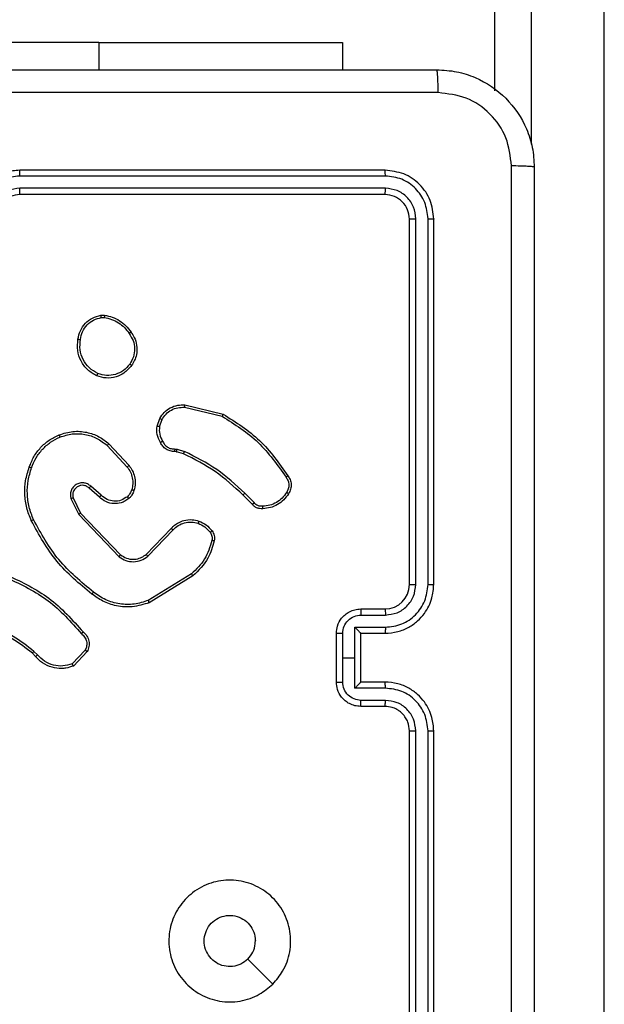
# Model space of a CAD drawing. Units: millimetres. Extents: x 335 to 1688, y 480 to 1351.
# Drawn here: x 1079 to 1084, y 757 to 765 of the extents above; entities that cross this region are included whole.
import ezdxf

# ---------------------------------------------------------------- set-up
doc = ezdxf.new("R2010")
doc.units = ezdxf.units.MM
doc.header["$LTSCALE"] = 50
doc.header["$PDSIZE"] = -1
doc.layers.add('VP-DIM', color=7, linetype='Continuous')
doc.layers.add('VP-EQ', color=7, linetype='Continuous', true_color=0x8a3492)
doc.dimstyles.get("Standard").update_dxf_attribs({"dimtxt": 14, "dimasz": 20, "dimexe": 20, "dimexo": 50, "dimgap": 20, "dimtad": 0, "dimdec": 0, "dimzin": 0, "dimdsep": 46, "dimtxsty": 'Standard', "dimcen": -0.09, "dimadec": 0, "dimazin": 0, "dimtfac": 1, "dimtdec": 4, "dimtofl": 0, "dimtmove": 0, "dimatfit": 3, "dimfxl": 70, "dimfxlon": 1, "dimtolj": 1, "dimtzin": 0, "dimarcsym": 0})

# ---------------------------------------------------------------- blocks, each defined once
blk = doc.blocks.new('*D8')
at = {"layer": 'Defpoints', "color": 0}
for p in [(1118.4293, 1116.8803), (961.5478, 480.4695), (1667.9886, 480.4695)]:
    blk.add_point(p, dxfattribs=at)
at = {"layer": 'VP-DIM', "color": 0, "lineweight": -2}
for p, q in [((1597.9886, 1116.8803), (1687.9886, 1116.8803)), ((1667.9886, 1096.8803), (1667.9886, 831.3734)), ((1667.9886, 500.4695), (1667.9886, 754.04)), ((1597.9886, 480.4695), (1687.9886, 480.4695))]:
    blk.add_line(p, q, dxfattribs=at)
at = {"layer": 'VP-DIM', "color": 0}
for points in [[(1671.3219, 1096.8803), (1664.6552, 1096.8803), (1667.9886, 1116.8803)], [(1664.6552, 500.4695), (1671.3219, 500.4695), (1667.9886, 480.4695)]]:
    blk.add_solid(points, dxfattribs=at)
at = {"layer": 'VP-DIM', "color": 0, "insert": (1667.9886, 792.7067), "char_height": 14, "attachment_point": 5, "rotation": 90}
blk.add_mtext('\\A1;636', dxfattribs=at)
blk = doc.blocks.new('*D9')
at = {"layer": 'Defpoints', "color": 0}
for p in [(1147.3195, 966.8738), (1550.5137, 966.8738), (937.708, 630.4456)]:
    blk.add_point(p, dxfattribs=at)
at = {"layer": 'VP-DIM', "color": 0, "lineweight": -2}
for p, q in [((1480.5137, 966.8738), (1570.5137, 966.8738)), ((1550.5137, 946.8738), (1550.5137, 825.4806)), ((1550.5137, 650.4456), (1550.5137, 748.1473)), ((1480.5137, 630.4456), (1570.5137, 630.4456))]:
    blk.add_line(p, q, dxfattribs=at)
at = {"layer": 'VP-DIM', "color": 0}
for points in [[(1553.8471, 946.8738), (1547.1804, 946.8738), (1550.5137, 966.8738)], [(1547.1804, 650.4456), (1553.8471, 650.4456), (1550.5137, 630.4456)]]:
    blk.add_solid(points, dxfattribs=at)
at = {"layer": 'VP-DIM', "color": 0, "insert": (1550.5137, 786.8139), "char_height": 14, "attachment_point": 5, "rotation": 90}
blk.add_mtext('\\A1;336', dxfattribs=at)
blk = doc.blocks.new('1503')
at = {"color": 8, "linetype": 'Continuous', "lineweight": 25}
for p, q in [((1083.8195, 756.8402), (1083.8195, 822.7718)), ((1083.2195, 822.7039), (1083.2195, 764.2988)), ((1079.6695, 765.1341), (1079.6695, 764.9098))]:
    blk.add_line(p, q, dxfattribs=at)
at = {"color": 7, "linetype": 'Continuous', "lineweight": 25}
for p, q in [((1082.9195, 764.7368), (1082.9195, 822.6699)), ((1079.6695, 765.1341), (1077.1695, 765.1341)), ((1079.6695, 765.1341), (1081.6695, 765.1341)), ((1081.6695, 765.1341), (1081.6695, 764.9098)), ((1082.0195, 764.0848), (1079.0195, 764.0848)), ((1082.0219, 764.0374), (1079.0199, 764.0374)), ((1082.0219, 763.9374), (1079.0199, 763.9373)), ((1082.0195, 763.8848), (1079.0195, 763.8848)), ((1082.2195, 760.6848), (1082.2195, 763.6848)), ((1082.272, 760.6852), (1082.2721, 763.6872)), ((1082.3721, 760.6852), (1082.3721, 763.6872)), ((1082.4195, 760.6848), (1082.4195, 763.6848)), ((1079.6868, 762.8953), (1079.7163, 762.8955)), ((1079.6901, 762.8762), (1079.714, 762.8764)), ((1080.3731, 762.1395), (1080.6816, 762.0664)), ((1080.3744, 762.1589), (1080.6895, 762.084)), ((1080.147, 761.9848), (1080.1699, 762.0483)), ((1080.1671, 761.9817), (1080.188, 762.0394)), ((1079.739, 761.8256), (1079.9024, 761.6497)), ((1079.7523, 761.8399), (1079.9175, 761.6619)), ((1080.3083, 761.775), (1080.2938, 761.777)), ((1080.2952, 761.7975), (1080.3115, 761.7952)), ((1080.3652, 761.7586), (1080.3083, 761.775)), ((1080.3115, 761.7952), (1080.3738, 761.7772)), ((1079.6745, 761.403), (1079.5896, 761.4767)), ((1079.6886, 761.4178), (1079.6034, 761.4918)), ((1080.929, 761.3437), (1080.8533, 761.4194)), ((1080.9448, 761.3572), (1080.8681, 761.4339)), ((1079.4404, 761.3902), (1079.5039, 761.2603)), ((1079.4591, 761.3962), (1079.5199, 761.2716)), ((1079.5039, 761.2603), (1079.8355, 760.9137)), ((1079.5199, 761.2716), (1079.8479, 760.9289)), ((1080.0573, 760.9322), (1080.2632, 761.1458)), ((1080.0711, 760.9176), (1080.2787, 761.1329)), ((1080.4299, 760.7719), (1080.0757, 760.5547)), ((1080.4421, 760.7562), (1080.0831, 760.5362)), ((1081.8195, 760.4848), (1082.0195, 760.4848)), ((1081.8217, 760.4351), (1082.0218, 760.4351)), ((1081.6195, 759.8848), (1081.6195, 760.2848)), ((1081.6716, 760.0848), (1081.6716, 760.285)), ((1081.7717, 760.335), (1082.0218, 760.335)), ((1081.7717, 760.0848), (1081.7717, 760.335)), ((1081.8195, 760.2849), (1081.8195, 760.2848)), ((1081.8195, 760.2848), (1082.0195, 760.2848)), ((1081.8195, 759.8848), (1081.8195, 760.2848)), ((1079.1501, 760.095), (1079.1237, 760.1218)), ((1079.1657, 760.1076), (1079.1368, 760.137)), ((1079.5568, 760.1455), (1079.4511, 760.0341)), ((1079.5735, 760.1348), (1079.4609, 760.0166)), ((1081.6716, 759.8847), (1081.6716, 760.0848)), ((1081.6716, 760.0848), (1081.7717, 760.0848)), ((1081.7717, 759.8347), (1081.7717, 760.0848)), ((1082.0195, 759.8848), (1081.8195, 759.8848)), ((1081.8195, 759.8848), (1081.8195, 759.8848)), ((1082.0218, 759.8347), (1081.7717, 759.8347)), ((1082.0218, 759.7346), (1081.8217, 759.7346)), ((1082.0195, 759.6848), (1081.8195, 759.6848)), ((1082.2195, 756.4848), (1082.2195, 759.4848)), ((1082.2721, 756.4825), (1082.272, 759.4844)), ((1082.3721, 756.4825), (1082.3721, 759.4844)), ((1082.4195, 756.4848), (1082.4195, 759.4848)), ((1081.0979, 757.4065), (1080.8931, 757.6113))]:
    blk.add_line(p, q, dxfattribs=at)
blk.add_arc((1082.0195, 760.6848), 0.2, 270.00004, 359.99655, dxfattribs=at)
for points, knots in [([(1074.3945, 764.9098), (1075.2885, 764.9098), (1077.0767, 764.9098), (1079.7623, 764.9098), (1081.5506, 764.9098), (1082.4445, 764.9098)], [0, 0, 0, 0, 0.333296, 0.666701, 1, 1, 1, 1]), ([(1082.4553, 764.7222), (1082.455, 764.7471), (1082.4546, 764.797), (1082.4521, 764.8587), (1082.4486, 764.9011), (1082.4459, 764.9069), (1082.4445, 764.9098)], [0, 0, 0, 0, 0.250433, 0.500132, 0.750059, 1, 1, 1, 1]), ([(1082.4445, 764.9098), (1082.4991, 764.9066), (1082.6067, 764.9002), (1082.8069, 764.8353), (1083.0246, 764.6898), (1083.1701, 764.4721), (1083.2349, 764.2719), (1083.2413, 764.1643), (1083.2445, 764.1098)], [0, 0, 0, 0, 0.1305431, 0.2575781, 0.5000152, 0.7426608, 0.8696302, 1, 1, 1, 1]), ([(1082.4553, 764.7222), (1081.5588, 764.7221), (1079.7659, 764.722), (1077.0732, 764.722), (1075.2803, 764.7221), (1074.3838, 764.7222)], [0, 0, 0, 0, 0.333336, 0.666664, 1, 1, 1, 1]), ([(1083.0569, 764.1206), (1083.0478, 764.1993), (1083.0297, 764.3568), (1082.8907, 764.556), (1082.6914, 764.6945), (1082.534, 764.7129), (1082.4553, 764.7222)], [0, 0, 0, 0, 0.249958, 0.500051, 0.749969, 1, 1, 1, 1]), ([(1079.0195, 764.0848), (1078.9823, 764.0818), (1078.8979, 764.0749), (1078.7955, 764.0224), (1078.7177, 763.9522), (1078.6656, 763.8784), (1078.6273, 763.7874), (1078.6222, 763.7199), (1078.6195, 763.6848)], [0, 0, 0, 0, 0.1776, 0.402988, 0.534215, 0.677447, 0.832718, 1, 1, 1, 1]), ([(1079.0199, 764.0374), (1079.0199, 764.0437), (1079.0199, 764.0562), (1079.0198, 764.0719), (1079.0197, 764.0827), (1079.0196, 764.0841), (1079.0195, 764.0848)], [0, 0, 0, 0, 0.250085, 0.499969, 0.749832, 1, 1, 1, 1]), ([(1082.0219, 764.0374), (1082.0218, 764.0445), (1082.0217, 764.0585), (1082.0211, 764.074), (1082.0203, 764.0831), (1082.0198, 764.0843), (1082.0195, 764.0848)], [0, 0, 0, 0, 0.2797599, 0.5590842, 0.7795497, 1, 1, 1, 1]), ([(1082.4195, 763.6848), (1082.4135, 763.7373), (1082.4015, 763.8421), (1082.309, 763.9744), (1082.1767, 764.0668), (1082.0719, 764.0788), (1082.0195, 764.0848)], [0, 0, 0, 0, 0.2501555, 0.5001339, 0.7500483, 1, 1, 1, 1]), ([(1083.0569, 756.0491), (1083.0568, 756.9456), (1083.0567, 758.7384), (1083.0567, 761.4312), (1083.0568, 763.2241), (1083.0569, 764.1206)], [0, 0, 0, 0, 0.333336, 0.666664, 1, 1, 1, 1]), ([(1083.2445, 764.1098), (1083.2416, 764.1112), (1083.2358, 764.1139), (1083.1934, 764.1174), (1083.1317, 764.1199), (1083.0818, 764.1203), (1083.0569, 764.1206)], [0, 0, 0, 0, 0.249941, 0.499868, 0.749567, 1, 1, 1, 1]), ([(1083.2445, 764.1098), (1083.2445, 763.2159), (1083.2445, 761.4277), (1083.2445, 758.742), (1083.2445, 756.9538), (1083.2445, 756.0598)], [0, 0, 0, 0, 0.333296, 0.666701, 1, 1, 1, 1]), ([(1079.0199, 764.0374), (1078.9741, 764.0318), (1078.8826, 764.0206), (1078.7665, 763.9406), (1078.6857, 763.8247), (1078.675, 763.7331), (1078.6697, 763.6871)], [0, 0, 0, 0, 0.249911, 0.499842, 0.749535, 1, 1, 1, 1]), ([(1082.3721, 763.6872), (1082.3666, 763.7329), (1082.3555, 763.8242), (1082.2883, 763.9219), (1082.218, 763.9801), (1082.1368, 764.0245), (1082.0678, 764.0323), (1082.0219, 764.0374)], [0, 0, 0, 0, 0.249619, 0.499219, 0.623814, 0.749848, 1, 1, 1, 1]), ([(1079.0199, 763.9373), (1078.9871, 763.9335), (1078.9216, 763.9259), (1078.8388, 763.8681), (1078.7817, 763.7852), (1078.7737, 763.7198), (1078.7698, 763.6871)], [0, 0, 0, 0, 0.250436, 0.500111, 0.750065, 1, 1, 1, 1]), ([(1079.0195, 763.8848), (1079.0196, 763.885), (1079.0196, 763.8855), (1079.0197, 763.8887), (1079.0198, 763.8935), (1079.0198, 763.9001), (1079.0199, 763.9082), (1079.0199, 763.9173), (1079.0199, 763.9272), (1079.0199, 763.9339), (1079.0199, 763.9373)], [0, 0, 0, 0, 0.125, 0.250184, 0.375134, 0.499935, 0.62465, 0.749702, 0.874898, 1, 1, 1, 1]), ([(1082.0195, 763.8848), (1082.0199, 763.8859), (1082.0206, 763.8879), (1082.0214, 763.9021), (1082.0219, 763.9195), (1082.0219, 763.9314), (1082.0219, 763.9374)], [0, 0, 0, 0, 0.279797, 0.558972, 0.779466, 1, 1, 1, 1]), ([(1082.2721, 763.6872), (1082.2684, 763.72), (1082.2628, 763.7692), (1082.2311, 763.8273), (1082.1895, 763.8775), (1082.1198, 763.9255), (1082.0545, 763.9334), (1082.0219, 763.9374)], [0, 0, 0, 0, 0.250139, 0.376159, 0.500764, 0.750373, 1, 1, 1, 1]), ([(1079.0195, 763.8848), (1078.9939, 763.882), (1078.9459, 763.8766), (1078.8847, 763.8375), (1078.8462, 763.7899), (1078.8237, 763.7371), (1078.821, 763.7032), (1078.8195, 763.6848)], [0, 0, 0, 0, 0.244442, 0.457319, 0.675427, 0.824545, 1, 1, 1, 1]), ([(1082.2195, 763.6848), (1082.2165, 763.711), (1082.2105, 763.7634), (1082.1642, 763.8296), (1082.0981, 763.8758), (1082.0457, 763.8818), (1082.0195, 763.8848)], [0, 0, 0, 0, 0.250206, 0.500134, 0.749997, 1, 1, 1, 1]), ([(1082.2195, 763.6848), (1082.2206, 763.6852), (1082.2227, 763.6859), (1082.2368, 763.6867), (1082.2542, 763.6872), (1082.2661, 763.6872), (1082.2721, 763.6872)], [0, 0, 0, 0, 0.279806, 0.559099, 0.779464, 1, 1, 1, 1]), ([(1082.3721, 763.6872), (1082.3792, 763.6871), (1082.3932, 763.687), (1082.4087, 763.6864), (1082.4178, 763.6856), (1082.419, 763.6851), (1082.4195, 763.6848)], [0, 0, 0, 0, 0.279794, 0.559042, 0.779447, 1, 1, 1, 1]), ([(1079.4982, 762.698), (1079.5031, 762.7222), (1079.5129, 762.7704), (1079.556, 762.8311), (1079.6148, 762.8772), (1079.6626, 762.8892), (1079.6868, 762.8953)], [0, 0, 0, 0, 0.249996, 0.500028, 0.746686, 1, 1, 1, 1]), ([(1079.5183, 762.6957), (1079.5228, 762.7177), (1079.5317, 762.7617), (1079.5708, 762.8177), (1079.6247, 762.8598), (1079.6683, 762.8707), (1079.6901, 762.8762)], [0, 0, 0, 0, 0.249965, 0.4999303, 0.7497663, 1, 1, 1, 1]), ([(1079.6901, 762.8762), (1079.6897, 762.8787), (1079.6889, 762.8838), (1079.6879, 762.8901), (1079.6871, 762.8944), (1079.6869, 762.895), (1079.6868, 762.8953)], [0, 0, 0, 0, 0.250112, 0.500158, 0.749774, 1, 1, 1, 1]), ([(1079.7163, 762.8955), (1079.7163, 762.8952), (1079.7162, 762.8944), (1079.7156, 762.8894), (1079.7149, 762.8831), (1079.7143, 762.8786), (1079.714, 762.8764)], [0, 0, 0, 0, 0.279512, 0.558964, 0.779384, 1, 1, 1, 1]), ([(1079.714, 762.8764), (1079.7345, 762.8723), (1079.7755, 762.864), (1079.8315, 762.8349), (1079.8813, 762.7961), (1079.9058, 762.7623), (1079.9181, 762.7453)], [0, 0, 0, 0, 0.249921, 0.499992, 0.750057, 1, 1, 1, 1]), ([(1079.7163, 762.8955), (1079.7379, 762.8913), (1079.7813, 762.8828), (1079.841, 762.8523), (1079.8944, 762.8109), (1079.9208, 762.7745), (1079.9341, 762.7562)], [0, 0, 0, 0, 0.246993, 0.495996, 0.74701, 1, 1, 1, 1]), ([(1079.9341, 762.7562), (1079.9338, 762.7561), (1079.9334, 762.7559), (1079.9308, 762.7542), (1079.9277, 762.7521), (1079.9249, 762.7501), (1079.9216, 762.7478), (1079.9193, 762.7462), (1079.9181, 762.7453)], [0, 0, 0, 0, 0.217565, 0.456489, 0.584092, 0.717515, 0.855805, 1, 1, 1, 1]), ([(1079.9181, 762.7453), (1079.9303, 762.7263), (1079.9548, 762.6884), (1079.9661, 762.6207), (1079.9575, 762.5525), (1079.9343, 762.5138), (1079.9227, 762.4944)], [0, 0, 0, 0, 0.249948, 0.499918, 0.749766, 1, 1, 1, 1]), ([(1079.9341, 762.7562), (1079.9436, 762.7422), (1079.9656, 762.71), (1079.9844, 762.6456), (1079.9825, 762.5802), (1079.9649, 762.5233), (1079.9476, 762.4962), (1079.9386, 762.4821)], [0, 0, 0, 0, 0.172899, 0.397071, 0.672252, 0.829695, 1, 1, 1, 1]), ([(1079.6531, 762.3975), (1079.627, 762.4124), (1079.574, 762.4428), (1079.52, 762.5175), (1079.4895, 762.6058), (1079.4953, 762.6667), (1079.4982, 762.698)], [0, 0, 0, 0, 0.2453237, 0.5000515, 0.742729, 1, 1, 1, 1]), ([(1079.4982, 762.6981), (1079.4985, 762.6981), (1079.499, 762.6982), (1079.5024, 762.6979), (1079.5062, 762.6974), (1079.5098, 762.6969), (1079.5139, 762.6964), (1079.5168, 762.6959), (1079.5183, 762.6957)], [0, 0, 0, 0, 0.218945, 0.458057, 0.585705, 0.718426, 0.85663, 1, 1, 1, 1]), ([(1079.6612, 762.4164), (1079.6367, 762.4307), (1079.5878, 762.4593), (1079.5373, 762.5293), (1079.5098, 762.6111), (1079.5155, 762.6675), (1079.5183, 762.6957)], [0, 0, 0, 0, 0.249943, 0.499916, 0.749749, 1, 1, 1, 1]), ([(1079.9386, 762.4821), (1079.9188, 762.4595), (1079.8833, 762.4189), (1079.8086, 762.3858), (1079.7305, 762.3748), (1079.6788, 762.3899), (1079.6531, 762.3975)], [0, 0, 0, 0, 0.2776542, 0.4999011, 0.7508784, 1, 1, 1, 1]), ([(1079.9227, 762.4944), (1079.9066, 762.4756), (1079.8745, 762.4382), (1079.8066, 762.4064), (1079.7323, 762.3961), (1079.6849, 762.4097), (1079.6612, 762.4164)], [0, 0, 0, 0, 0.2502411, 0.5000661, 0.7500405, 1, 1, 1, 1]), ([(1079.9386, 762.4821), (1079.9384, 762.4823), (1079.938, 762.4829), (1079.9344, 762.4858), (1079.9291, 762.4898), (1079.9248, 762.4928), (1079.9227, 762.4944)], [0, 0, 0, 0, 0.250155, 0.499958, 0.749689, 1, 1, 1, 1]), ([(1079.6531, 762.3975), (1079.6532, 762.3977), (1079.6534, 762.3982), (1079.6547, 762.4013), (1079.6563, 762.4049), (1079.6577, 762.4083), (1079.6594, 762.4122), (1079.6606, 762.415), (1079.6612, 762.4164)], [0, 0, 0, 0, 0.216959, 0.455591, 0.583241, 0.716578, 0.855805, 1, 1, 1, 1]), ([(1080.1699, 762.0483), (1080.1811, 762.0656), (1080.2035, 762.1002), (1080.2555, 762.1377), (1080.3143, 762.1595), (1080.3554, 762.1591), (1080.3744, 762.1589)], [0, 0, 0, 0, 0.250057, 0.499995, 0.769728, 1, 1, 1, 1]), ([(1080.188, 762.0394), (1080.1981, 762.055), (1080.2185, 762.0863), (1080.2643, 762.1194), (1080.3171, 762.1396), (1080.3545, 762.1395), (1080.3731, 762.1395)], [0, 0, 0, 0, 0.250039, 0.499981, 0.749961, 1, 1, 1, 1]), ([(1080.3744, 762.1589), (1080.3744, 762.1585), (1080.3745, 762.1579), (1080.3742, 762.1535), (1080.3738, 762.1471), (1080.3733, 762.142), (1080.3731, 762.1395)], [0, 0, 0, 0, 0.249986, 0.499865, 0.749583, 1, 1, 1, 1]), ([(1080.6895, 762.084), (1080.6895, 762.0838), (1080.6894, 762.0834), (1080.6882, 762.0807), (1080.6868, 762.0775), (1080.6853, 762.0743), (1080.6836, 762.0706), (1080.6823, 762.0678), (1080.6816, 762.0664)], [0, 0, 0, 0, 0.201604, 0.434799, 0.563763, 0.700951, 0.84661, 1, 1, 1, 1]), ([(1080.6816, 762.0664), (1080.7856, 762.0004), (1080.9935, 761.8685), (1081.1352, 761.6671), (1081.2061, 761.5664)], [0, 0, 0, 0, 0.499999, 1, 1, 1, 1]), ([(1080.6895, 762.084), (1080.7951, 762.0173), (1081.0063, 761.8839), (1081.15, 761.6796), (1081.2218, 761.5775)], [0, 0, 0, 0, 0.500009, 1, 1, 1, 1]), ([(1080.1744, 761.8511), (1080.1638, 761.8721), (1080.1424, 761.9142), (1080.1454, 761.9613), (1080.147, 761.9848)], [0, 0, 0, 0, 0.500033, 1, 1, 1, 1]), ([(1080.1671, 761.9817), (1080.1656, 761.982), (1080.1627, 761.9825), (1080.1587, 761.9832), (1080.1551, 761.9838), (1080.1512, 761.9844), (1080.1478, 761.9849), (1080.1472, 761.9848), (1080.147, 761.9848)], [0, 0, 0, 0, 0.141265, 0.278191, 0.410322, 0.537698, 0.777966, 1, 1, 1, 1]), ([(1080.1671, 761.9817), (1080.1658, 761.9604), (1080.1634, 761.9179), (1080.1828, 761.8799), (1080.1926, 761.861)], [0, 0, 0, 0, 0.49997, 1, 1, 1, 1]), ([(1080.1699, 762.0483), (1080.1703, 762.0482), (1080.171, 762.048), (1080.1759, 762.0456), (1080.1818, 762.0426), (1080.1859, 762.0404), (1080.188, 762.0394)], [0, 0, 0, 0, 0.279889, 0.559035, 0.779369, 1, 1, 1, 1]), ([(1079.0984, 761.65), (1079.1098, 761.6788), (1079.1326, 761.7364), (1079.1894, 761.8105), (1079.259, 761.8728), (1079.3147, 761.8998), (1079.3425, 761.9133)], [0, 0, 0, 0, 0.249984, 0.499997, 0.749989, 1, 1, 1, 1]), ([(1079.3425, 761.9133), (1079.3803, 761.9251), (1079.454, 761.9481), (1079.568, 761.9392), (1079.6708, 761.9043), (1079.7256, 761.861), (1079.7523, 761.8399)], [0, 0, 0, 0, 0.268402, 0.52455, 0.768421, 1, 1, 1, 1]), ([(1079.3425, 761.9133), (1079.3427, 761.9131), (1079.343, 761.9125), (1079.3449, 761.9085), (1079.3474, 761.9025), (1079.3494, 761.8977), (1079.3504, 761.8953)], [0, 0, 0, 0, 0.249674, 0.499813, 0.749715, 1, 1, 1, 1]), ([(1079.3504, 761.8953), (1079.3836, 761.9058), (1079.4501, 761.9268), (1079.5556, 761.9214), (1079.6565, 761.89), (1079.7115, 761.8471), (1079.739, 761.8256)], [0, 0, 0, 0, 0.249974, 0.499957, 0.749865, 1, 1, 1, 1]), ([(1079.1175, 761.6437), (1079.1284, 761.6712), (1079.1502, 761.7261), (1079.2047, 761.7966), (1079.2708, 761.8563), (1079.3239, 761.8823), (1079.3504, 761.8953)], [0, 0, 0, 0, 0.2499408, 0.5000143, 0.7500646, 1, 1, 1, 1]), ([(1079.7523, 761.8399), (1079.752, 761.8397), (1079.7516, 761.8392), (1079.7486, 761.836), (1079.7442, 761.8313), (1079.7407, 761.8275), (1079.739, 761.8256)], [0, 0, 0, 0, 0.24966, 0.49963, 0.749464, 1, 1, 1, 1]), ([(1080.1744, 761.8511), (1080.1747, 761.8513), (1080.1752, 761.8515), (1080.1783, 761.8533), (1080.1818, 761.8552), (1080.1851, 761.8569), (1080.1887, 761.8589), (1080.1913, 761.8603), (1080.1926, 761.861)], [0, 0, 0, 0, 0.227093, 0.468573, 0.595439, 0.72628, 0.861417, 1, 1, 1, 1]), ([(1080.2938, 761.777), (1080.2809, 761.7776), (1080.2553, 761.7788), (1080.2205, 761.7951), (1080.1919, 761.8192), (1080.1802, 761.8406), (1080.1744, 761.8511)], [0, 0, 0, 0, 0.2593816, 0.5125009, 0.759327, 1, 1, 1, 1]), ([(1080.1926, 761.861), (1080.1977, 761.8515), (1080.2079, 761.8326), (1080.2331, 761.8117), (1080.2629, 761.7985), (1080.2844, 761.7978), (1080.2952, 761.7975)], [0, 0, 0, 0, 0.250074, 0.499992, 0.749932, 1, 1, 1, 1]), ([(1080.2938, 761.777), (1080.2939, 761.7773), (1080.294, 761.7778), (1080.2944, 761.7814), (1080.2946, 761.7854), (1080.2948, 761.789), (1080.295, 761.7931), (1080.2951, 761.796), (1080.2952, 761.7975)], [0, 0, 0, 0, 0.227866, 0.469818, 0.59667, 0.727579, 0.861913, 1, 1, 1, 1]), ([(1080.3083, 761.775), (1080.3084, 761.7753), (1080.3086, 761.7761), (1080.3095, 761.7815), (1080.3105, 761.7882), (1080.3112, 761.7929), (1080.3115, 761.7952)], [0, 0, 0, 0, 0.279722, 0.559045, 0.779491, 1, 1, 1, 1]), ([(1080.3652, 761.7586), (1080.3654, 761.7589), (1080.3658, 761.7596), (1080.3681, 761.7646), (1080.3709, 761.7708), (1080.3729, 761.7751), (1080.3738, 761.7772)], [0, 0, 0, 0, 0.279741, 0.559033, 0.779579, 1, 1, 1, 1]), ([(1080.8533, 761.4194), (1080.7798, 761.4873), (1080.6329, 761.6231), (1080.4544, 761.7134), (1080.3652, 761.7586)], [0, 0, 0, 0, 0.500004, 1, 1, 1, 1]), ([(1080.8681, 761.4339), (1080.7937, 761.5026), (1080.6449, 761.64), (1080.4642, 761.7315), (1080.3738, 761.7772)], [0, 0, 0, 0, 0.499998, 1, 1, 1, 1]), ([(1079.9175, 761.6619), (1079.9173, 761.6617), (1079.9168, 761.6613), (1079.9133, 761.6586), (1079.9083, 761.6545), (1079.9043, 761.6513), (1079.9024, 761.6497)], [0, 0, 0, 0, 0.249716, 0.499963, 0.749746, 1, 1, 1, 1]), ([(1079.9175, 761.6619), (1079.9272, 761.6485), (1079.9471, 761.6208), (1079.9644, 761.5704), (1079.9709, 761.5139), (1079.9623, 761.4761), (1079.9579, 761.4566)], [0, 0, 0, 0, 0.226418, 0.468599, 0.726447, 1, 1, 1, 1]), ([(1079.1149, 761.2097), (1079.1011, 761.2439), (1079.0729, 761.314), (1079.0586, 761.4259), (1079.064, 761.5407), (1079.0867, 761.6128), (1079.0984, 761.65)], [0, 0, 0, 0, 0.243396, 0.499993, 0.742004, 1, 1, 1, 1]), ([(1079.1332, 761.2185), (1079.1197, 761.2524), (1079.0927, 761.3202), (1079.0795, 761.4294), (1079.0846, 761.5393), (1079.1065, 761.6089), (1079.1175, 761.6437)], [0, 0, 0, 0, 0.249945, 0.499991, 0.750043, 1, 1, 1, 1]), ([(1079.0984, 761.65), (1079.0987, 761.65), (1079.0991, 761.6499), (1079.1021, 761.649), (1079.1057, 761.6478), (1079.1091, 761.6466), (1079.1131, 761.6453), (1079.116, 761.6442), (1079.1175, 761.6437)], [0, 0, 0, 0, 0.20898, 0.444856, 0.573146, 0.708455, 0.85089, 1, 1, 1, 1]), ([(1079.9024, 761.6497), (1079.912, 761.6361), (1079.9312, 761.6091), (1079.9462, 761.5612), (1079.9504, 761.5112), (1079.9429, 761.4789), (1079.9392, 761.4627)], [0, 0, 0, 0, 0.250043, 0.499996, 0.749949, 1, 1, 1, 1]), ([(1081.2218, 761.5775), (1081.2216, 761.5773), (1081.2212, 761.577), (1081.2185, 761.5751), (1081.2155, 761.573), (1081.2127, 761.571), (1081.2095, 761.5688), (1081.2072, 761.5672), (1081.2061, 761.5664)], [0, 0, 0, 0, 0.22835, 0.470738, 0.597339, 0.727772, 0.86222, 1, 1, 1, 1]), ([(1081.2218, 761.5775), (1081.2285, 761.5673), (1081.2422, 761.5463), (1081.25, 761.508), (1081.2468, 761.4668), (1081.2333, 761.4424), (1081.2264, 761.4299)], [0, 0, 0, 0, 0.2303236, 0.4737055, 0.7302811, 1, 1, 1, 1]), ([(1079.6034, 761.4918), (1079.5948, 761.4986), (1079.5776, 761.5123), (1079.5451, 761.521), (1079.5119, 761.519), (1079.4812, 761.5064), (1079.4561, 761.4844), (1079.4399, 761.4554), (1079.4333, 761.4224), (1079.438, 761.4009), (1079.4404, 761.3902)], [0, 0, 0, 0, 0.125114, 0.250184, 0.374968, 0.500015, 0.624916, 0.75, 0.874979, 1, 1, 1, 1]), ([(1079.5896, 761.4767), (1079.5829, 761.4822), (1079.5694, 761.4932), (1079.5451, 761.4999), (1079.5208, 761.4995), (1079.4959, 761.4915), (1079.4764, 761.4761), (1079.4644, 761.4586), (1079.4569, 761.4406), (1079.4537, 761.4191), (1079.4575, 761.4033), (1079.4591, 761.3962)], [0, 0, 0, 0, 0.122009, 0.248477, 0.350842, 0.46726, 0.617031, 0.696804, 0.769081, 0.895989, 1, 1, 1, 1]), ([(1081.2061, 761.5664), (1081.2123, 761.557), (1081.2246, 761.5382), (1081.2307, 761.5045), (1081.2268, 761.4705), (1081.2158, 761.4509), (1081.2103, 761.4411)], [0, 0, 0, 0, 0.250072, 0.49993, 0.74992, 1, 1, 1, 1]), ([(1079.5896, 761.4767), (1079.5896, 761.4768), (1079.5898, 761.4771), (1079.5914, 761.4788), (1079.5937, 761.4813), (1079.5963, 761.4841), (1079.5996, 761.4877), (1079.6021, 761.4904), (1079.6034, 761.4918)], [0, 0, 0, 0, 0.15601, 0.374441, 0.507147, 0.655833, 0.81996, 1, 1, 1, 1]), ([(1079.6745, 761.403), (1079.6747, 761.4031), (1079.675, 761.4035), (1079.6772, 761.4057), (1079.6798, 761.4085), (1079.6824, 761.4112), (1079.6854, 761.4144), (1079.6875, 761.4166), (1079.6886, 761.4178)], [0, 0, 0, 0, 0.205995, 0.441111, 0.56934, 0.705802, 0.849155, 1, 1, 1, 1]), ([(1079.9034, 761.4063), (1079.8868, 761.3954), (1079.8537, 761.3734), (1079.7936, 761.3662), (1079.7344, 761.3795), (1079.7039, 761.405), (1079.6886, 761.4178)], [0, 0, 0, 0, 0.249965, 0.499891, 0.749585, 1, 1, 1, 1]), ([(1079.9392, 761.4627), (1079.9352, 761.452), (1079.9272, 761.4307), (1079.9113, 761.4144), (1079.9034, 761.4063)], [0, 0, 0, 0, 0.500102, 1, 1, 1, 1]), ([(1079.9579, 761.4566), (1079.9533, 761.4442), (1079.9481, 761.4303), (1079.9384, 761.4158), (1079.9307, 761.4051), (1079.9224, 761.397), (1079.9161, 761.3908)], [0, 0, 0, 0, 0.499466, 0.560157, 0.663848, 1, 1, 1, 1]), ([(1079.9579, 761.4566), (1079.9577, 761.4568), (1079.9571, 761.4571), (1079.9528, 761.4585), (1079.9466, 761.4605), (1079.9417, 761.462), (1079.9392, 761.4627)], [0, 0, 0, 0, 0.249996, 0.499772, 0.74967, 1, 1, 1, 1]), ([(1080.8533, 761.4194), (1080.8534, 761.4195), (1080.8535, 761.4196), (1080.8544, 761.4205), (1080.8558, 761.4218), (1080.8576, 761.4236), (1080.8599, 761.4258), (1080.8625, 761.4283), (1080.8652, 761.431), (1080.8671, 761.4329), (1080.8681, 761.4339)], [0, 0, 0, 0, 0.125065, 0.249981, 0.375069, 0.50003, 0.62468, 0.749944, 0.875136, 1, 1, 1, 1]), ([(1081.2103, 761.4411), (1081.1989, 761.4249), (1081.1762, 761.3926), (1081.1282, 761.3571), (1081.0735, 761.3332), (1081.0342, 761.3296), (1081.0145, 761.3279)], [0, 0, 0, 0, 0.250018, 0.500004, 0.749966, 1, 1, 1, 1]), ([(1081.2264, 761.4299), (1081.2141, 761.4125), (1081.1896, 761.3777), (1081.1378, 761.3395), (1081.0789, 761.3135), (1081.0365, 761.3096), (1081.0153, 761.3076)], [0, 0, 0, 0, 0.250015, 0.500027, 0.750009, 1, 1, 1, 1]), ([(1081.2264, 761.4299), (1081.2262, 761.4301), (1081.2259, 761.4305), (1081.2232, 761.4324), (1081.2201, 761.4345), (1081.2172, 761.4365), (1081.2139, 761.4387), (1081.2115, 761.4403), (1081.2103, 761.4411)], [0, 0, 0, 0, 0.222229, 0.462489, 0.589775, 0.721993, 0.858648, 1, 1, 1, 1]), ([(1079.4591, 761.3962), (1079.4588, 761.3961), (1079.4582, 761.396), (1079.454, 761.3947), (1079.4478, 761.3927), (1079.4429, 761.391), (1079.4404, 761.3902)], [0, 0, 0, 0, 0.249732, 0.49973, 0.749509, 1, 1, 1, 1]), ([(1079.9161, 761.3908), (1079.9057, 761.3832), (1079.8861, 761.3685), (1079.8444, 761.3521), (1079.7901, 761.3456), (1079.7254, 761.3605), (1079.6912, 761.389), (1079.6745, 761.403)], [0, 0, 0, 0, 0.145313, 0.276043, 0.502113, 0.756378, 1, 1, 1, 1]), ([(1079.9161, 761.3908), (1079.9159, 761.3911), (1079.9156, 761.3916), (1079.9127, 761.3952), (1079.9085, 761.4003), (1079.9051, 761.4043), (1079.9034, 761.4063)], [0, 0, 0, 0, 0.250309, 0.500113, 0.749994, 1, 1, 1, 1]), ([(1080.929, 761.3437), (1080.9292, 761.3438), (1080.9296, 761.3441), (1080.9322, 761.3463), (1080.9352, 761.3489), (1080.938, 761.3513), (1080.9413, 761.3541), (1080.9436, 761.3562), (1080.9448, 761.3572)], [0, 0, 0, 0, 0.213109, 0.450241, 0.578194, 0.712526, 0.853384, 1, 1, 1, 1]), ([(1081.0153, 761.3076), (1081.0067, 761.3072), (1080.9895, 761.3064), (1080.9652, 761.3141), (1080.9443, 761.3264), (1080.934, 761.3381), (1080.929, 761.3437)], [0, 0, 0, 0, 0.2629494, 0.524947, 0.7707002, 1, 1, 1, 1]), ([(1081.0145, 761.3279), (1081.0079, 761.3275), (1080.9946, 761.3267), (1080.9753, 761.3323), (1080.9579, 761.3422), (1080.9491, 761.3522), (1080.9448, 761.3572)], [0, 0, 0, 0, 0.250057, 0.499996, 0.74996, 1, 1, 1, 1]), ([(1079.5199, 761.2716), (1079.5198, 761.2715), (1079.5194, 761.2713), (1079.5171, 761.2697), (1079.5142, 761.2677), (1079.5113, 761.2656), (1079.5078, 761.2631), (1079.5052, 761.2613), (1079.5039, 761.2603)], [0, 0, 0, 0, 0.194264, 0.425334, 0.554823, 0.693877, 0.842536, 1, 1, 1, 1]), ([(1081.0153, 761.3076), (1081.0154, 761.3079), (1081.0155, 761.3085), (1081.0154, 761.313), (1081.0151, 761.3186), (1081.0148, 761.3238), (1081.0146, 761.3265), (1081.0145, 761.3279)], [0, 0, 0, 0, 0.241834, 0.488545, 0.740623, 0.869625, 1, 1, 1, 1]), ([(1079.1149, 761.2097), (1079.1152, 761.2099), (1079.1157, 761.2102), (1079.1199, 761.2122), (1079.126, 761.2151), (1079.1308, 761.2173), (1079.1332, 761.2185)], [0, 0, 0, 0, 0.25032, 0.5000417, 0.7496835, 1, 1, 1, 1]), ([(1079.6122, 760.6073), (1079.51, 760.6918), (1079.3056, 760.8607), (1079.1784, 761.0934), (1079.1149, 761.2097)], [0, 0, 0, 0, 0.500133, 1, 1, 1, 1]), ([(1079.6247, 760.6233), (1079.5238, 760.7068), (1079.3219, 760.8738), (1079.1961, 761.1036), (1079.1332, 761.2185)], [0, 0, 0, 0, 0.499997, 1, 1, 1, 1]), ([(1080.2632, 761.1458), (1080.2664, 761.1493), (1080.2753, 761.159), (1080.2945, 761.1758), (1080.3254, 761.196), (1080.3732, 761.2146), (1080.4317, 761.2213), (1080.472, 761.2108), (1080.4901, 761.2061)], [0, 0, 0, 0, 0.0566802, 0.1590115, 0.3070228, 0.5006002, 0.7753721, 1, 1, 1, 1]), ([(1080.2787, 761.1329), (1080.2924, 761.1459), (1080.3196, 761.172), (1080.3725, 761.1938), (1080.4292, 761.2012), (1080.4658, 761.1921), (1080.4841, 761.1875)], [0, 0, 0, 0, 0.250008, 0.499982, 0.749898, 1, 1, 1, 1]), ([(1080.4901, 761.2061), (1080.49, 761.2058), (1080.4899, 761.2052), (1080.4886, 761.201), (1080.4866, 761.1948), (1080.4849, 761.1899), (1080.4841, 761.1875)], [0, 0, 0, 0, 0.249678, 0.499847, 0.749574, 1, 1, 1, 1]), ([(1080.4841, 761.1875), (1080.5034, 761.1791), (1080.5419, 761.1623), (1080.5693, 761.1303), (1080.583, 761.1143)], [0, 0, 0, 0, 0.499996, 1, 1, 1, 1]), ([(1080.4901, 761.2061), (1080.5113, 761.1969), (1080.5536, 761.1785), (1080.5836, 761.1434), (1080.5986, 761.1258)], [0, 0, 0, 0, 0.50005, 1, 1, 1, 1]), ([(1080.2632, 761.1458), (1080.2636, 761.1456), (1080.2643, 761.1452), (1080.2684, 761.1418), (1080.2735, 761.1375), (1080.277, 761.1344), (1080.2787, 761.1329)], [0, 0, 0, 0, 0.279733, 0.559119, 0.779684, 1, 1, 1, 1]), ([(1080.5986, 761.1258), (1080.5983, 761.1256), (1080.5977, 761.1251), (1080.5936, 761.1221), (1080.5885, 761.1183), (1080.5848, 761.1157), (1080.583, 761.1143)], [0, 0, 0, 0, 0.279699, 0.559294, 0.779248, 1, 1, 1, 1]), ([(1080.583, 761.1143), (1080.5862, 761.1093), (1080.5925, 761.0993), (1080.5978, 761.0823), (1080.6, 761.0646), (1080.5983, 761.0528), (1080.5975, 761.047)], [0, 0, 0, 0, 0.249924, 0.499992, 0.75001, 1, 1, 1, 1]), ([(1080.5986, 761.1258), (1080.6025, 761.1198), (1080.6102, 761.1077), (1080.6169, 761.0869), (1080.6197, 761.0648), (1080.6176, 761.0501), (1080.6166, 761.0427)], [0, 0, 0, 0, 0.243953, 0.491859, 0.743827, 1, 1, 1, 1]), ([(1080.5975, 761.047), (1080.5814, 760.9939), (1080.5492, 760.8878), (1080.4697, 760.8105), (1080.4299, 760.7719)], [0, 0, 0, 0, 0.500006, 1, 1, 1, 1]), ([(1080.6166, 761.0427), (1080.6025, 760.9941), (1080.5705, 760.8834), (1080.4882, 760.8019), (1080.4421, 760.7562)], [0, 0, 0, 0, 0.439089, 1, 1, 1, 1]), ([(1080.6166, 761.0427), (1080.6163, 761.0428), (1080.6157, 761.043), (1080.6114, 761.044), (1080.605, 761.0454), (1080.6, 761.0464), (1080.5975, 761.047)], [0, 0, 0, 0, 0.250114, 0.500109, 0.750071, 1, 1, 1, 1]), ([(1079.8479, 760.9289), (1079.8477, 760.9287), (1079.8474, 760.9282), (1079.8445, 760.9247), (1079.8404, 760.9197), (1079.8372, 760.9157), (1079.8355, 760.9137)], [0, 0, 0, 0, 0.249972, 0.499943, 0.74999, 1, 1, 1, 1]), ([(1079.8479, 760.9289), (1079.8635, 760.9187), (1079.8946, 760.8981), (1079.9495, 760.8896), (1079.9922, 760.8964), (1080.0283, 760.9106), (1080.0458, 760.9236), (1080.0573, 760.9322)], [0, 0, 0, 0, 0.24419, 0.489923, 0.713045, 0.81104, 1, 1, 1, 1]), ([(1080.0573, 760.9322), (1080.0576, 760.932), (1080.0581, 760.9317), (1080.0613, 760.9284), (1080.0659, 760.9234), (1080.0694, 760.9195), (1080.0711, 760.9176)], [0, 0, 0, 0, 0.250052, 0.50015, 0.749986, 1, 1, 1, 1]), ([(1079.8355, 760.9137), (1079.8535, 760.9019), (1079.8894, 760.8783), (1079.9541, 760.8693), (1080.0184, 760.8807), (1080.0536, 760.9053), (1080.0711, 760.9176)], [0, 0, 0, 0, 0.250254, 0.50009, 0.750064, 1, 1, 1, 1]), ([(1080.4421, 760.7562), (1080.4419, 760.7565), (1080.4416, 760.7571), (1080.4389, 760.7607), (1080.4348, 760.7659), (1080.4316, 760.7699), (1080.4299, 760.7719)], [0, 0, 0, 0, 0.249835, 0.49991, 0.749728, 1, 1, 1, 1]), ([(1078.9179, 760.7404), (1079.0348, 760.6843), (1079.2685, 760.5723), (1079.4405, 760.3784), (1079.5265, 760.2815)], [0, 0, 0, 0, 0.499994, 1, 1, 1, 1]), ([(1078.9242, 760.7592), (1079.041, 760.7037), (1079.2777, 760.5911), (1079.452, 760.3952), (1079.5403, 760.2959)], [0, 0, 0, 0, 0.493267, 1, 1, 1, 1]), ([(1082.0195, 760.2848), (1082.0546, 760.2875), (1082.1223, 760.2926), (1082.2134, 760.331), (1082.2872, 760.3833), (1082.3574, 760.4613), (1082.4097, 760.5636), (1082.4165, 760.6478), (1082.4195, 760.6848)], [0, 0, 0, 0, 0.16767, 0.3232011, 0.4666115, 0.5978729, 0.8230491, 1, 1, 1, 1]), ([(1082.0218, 760.335), (1082.0677, 760.3403), (1082.1594, 760.351), (1082.2753, 760.4318), (1082.3553, 760.5479), (1082.3665, 760.6394), (1082.3721, 760.6852)], [0, 0, 0, 0, 0.250447, 0.500131, 0.750084, 1, 1, 1, 1]), ([(1082.0218, 760.4351), (1082.0546, 760.4389), (1082.1201, 760.4465), (1082.2029, 760.5042), (1082.26, 760.5871), (1082.268, 760.6525), (1082.272, 760.6852)], [0, 0, 0, 0, 0.2504419, 0.5001273, 0.7500946, 1, 1, 1, 1]), ([(1082.2195, 760.6848), (1082.2197, 760.6849), (1082.2202, 760.6849), (1082.2234, 760.685), (1082.2282, 760.6851), (1082.2348, 760.6851), (1082.2429, 760.6852), (1082.252, 760.6852), (1082.2619, 760.6852), (1082.2686, 760.6852), (1082.272, 760.6852)], [0, 0, 0, 0, 0.125025, 0.250094, 0.375199, 0.499913, 0.624653, 0.749794, 0.874873, 1, 1, 1, 1]), ([(1082.3721, 760.6852), (1082.3784, 760.6852), (1082.3909, 760.6852), (1082.4066, 760.6851), (1082.4173, 760.685), (1082.4188, 760.6849), (1082.4195, 760.6848)], [0, 0, 0, 0, 0.2501154, 0.500031, 0.7499257, 1, 1, 1, 1]), ([(1079.6247, 760.6233), (1079.6237, 760.622), (1079.6219, 760.6196), (1079.6192, 760.6162), (1079.617, 760.6133), (1079.6146, 760.6103), (1079.6127, 760.6078), (1079.6124, 760.6074), (1079.6122, 760.6073)], [0, 0, 0, 0, 0.14985, 0.292974, 0.428926, 0.557182, 0.792681, 1, 1, 1, 1]), ([(1080.0831, 760.5362), (1080.0372, 760.522), (1079.9494, 760.4949), (1079.8166, 760.5055), (1079.7025, 760.5427), (1079.6412, 760.5865), (1079.6122, 760.6073)], [0, 0, 0, 0, 0.286587, 0.548787, 0.786608, 1, 1, 1, 1]), ([(1080.0757, 760.5547), (1080.0375, 760.5426), (1079.9612, 760.5184), (1079.8401, 760.5221), (1079.7232, 760.5543), (1079.6575, 760.6003), (1079.6247, 760.6233)], [0, 0, 0, 0, 0.249991, 0.499959, 0.749891, 1, 1, 1, 1]), ([(1080.0831, 760.5362), (1080.083, 760.5365), (1080.0828, 760.5371), (1080.0812, 760.5414), (1080.0787, 760.5475), (1080.0767, 760.5523), (1080.0757, 760.5547)], [0, 0, 0, 0, 0.250287, 0.500079, 0.749821, 1, 1, 1, 1]), ([(1081.6195, 760.2848), (1081.6213, 760.305), (1081.6253, 760.3493), (1081.654, 760.4016), (1081.6903, 760.4394), (1081.7268, 760.4639), (1081.7708, 760.4813), (1081.803, 760.4836), (1081.8195, 760.4848)], [0, 0, 0, 0, 0.1926627, 0.423073, 0.553034, 0.6925369, 0.8415133, 1, 1, 1, 1]), ([(1081.8195, 760.4848), (1081.8199, 760.4839), (1081.8205, 760.4819), (1081.8212, 760.4687), (1081.8216, 760.4523), (1081.8217, 760.4408), (1081.8217, 760.4351)], [0, 0, 0, 0, 0.279863, 0.559107, 0.779512, 1, 1, 1, 1]), ([(1082.0195, 760.4848), (1082.0198, 760.4841), (1082.0204, 760.4825), (1082.0212, 760.4711), (1082.0217, 760.4546), (1082.0218, 760.4416), (1082.0218, 760.4351)], [0, 0, 0, 0, 0.250133, 0.500049, 0.749898, 1, 1, 1, 1]), ([(1081.6716, 760.285), (1081.6739, 760.3046), (1081.6785, 760.344), (1081.7131, 760.3936), (1081.7629, 760.4279), (1081.8021, 760.4327), (1081.8217, 760.4351)], [0, 0, 0, 0, 0.250429, 0.50015, 0.750072, 1, 1, 1, 1]), ([(1079.1237, 760.1218), (1079.07, 760.1636), (1078.9615, 760.2482), (1078.8349, 760.3023), (1078.771, 760.3297)], [0, 0, 0, 0, 0.494656, 1, 1, 1, 1]), ([(1079.1368, 760.137), (1079.0815, 760.18), (1078.9709, 760.266), (1078.8421, 760.3211), (1078.7777, 760.3486)], [0, 0, 0, 0, 0.500012, 1, 1, 1, 1]), ([(1079.5403, 760.2959), (1079.5402, 760.2957), (1079.5398, 760.2953), (1079.5374, 760.2928), (1079.5347, 760.29), (1079.5322, 760.2874), (1079.5295, 760.2846), (1079.5275, 760.2825), (1079.5265, 760.2815)], [0, 0, 0, 0, 0.228313, 0.470213, 0.597078, 0.727868, 0.862145, 1, 1, 1, 1]), ([(1079.5265, 760.2815), (1079.5361, 760.273), (1079.5552, 760.2559), (1079.57, 760.2198), (1079.5722, 760.1807), (1079.5619, 760.1572), (1079.5568, 760.1455)], [0, 0, 0, 0, 0.2499344, 0.499909, 0.7496149, 1, 1, 1, 1]), ([(1079.5403, 760.2959), (1079.5516, 760.2854), (1079.5741, 760.2646), (1079.5903, 760.2212), (1079.5918, 760.1755), (1079.5796, 760.1483), (1079.5735, 760.1348)], [0, 0, 0, 0, 0.254954, 0.506604, 0.754949, 1, 1, 1, 1]), ([(1081.6195, 760.2848), (1081.6198, 760.2849), (1081.6202, 760.2849), (1081.6233, 760.2849), (1081.6282, 760.2849), (1081.6347, 760.2849), (1081.6427, 760.285), (1081.6517, 760.285), (1081.6615, 760.285), (1081.6682, 760.285), (1081.6716, 760.285)], [0, 0, 0, 0, 0.1250653, 0.250163, 0.375296, 0.4999516, 0.6248277, 0.7497376, 0.8749256, 1, 1, 1, 1]), ([(1081.8195, 760.2849), (1081.8193, 760.2853), (1081.8189, 760.286), (1081.8156, 760.2898), (1081.8103, 760.2955), (1081.8013, 760.3049), (1081.7882, 760.3184), (1081.7772, 760.3295), (1081.7717, 760.335)], [0, 0, 0, 0, 0.1075327, 0.2242659, 0.3535983, 0.4975286, 0.748583, 1, 1, 1, 1]), ([(1082.0218, 760.335), (1082.0218, 760.3284), (1082.0217, 760.3153), (1082.0212, 760.2987), (1082.0204, 760.2872), (1082.0198, 760.2856), (1082.0195, 760.2848)], [0, 0, 0, 0, 0.250236, 0.500082, 0.749818, 1, 1, 1, 1]), ([(1079.1237, 760.1218), (1079.124, 760.1221), (1079.1245, 760.1226), (1079.128, 760.1267), (1079.1323, 760.1317), (1079.1353, 760.1352), (1079.1368, 760.137)], [0, 0, 0, 0, 0.2798601, 0.559067, 0.7796341, 1, 1, 1, 1]), ([(1079.5735, 760.1348), (1079.5733, 760.1349), (1079.5729, 760.1352), (1079.5703, 760.1369), (1079.5671, 760.139), (1079.5641, 760.1409), (1079.5606, 760.1431), (1079.5581, 760.1447), (1079.5568, 760.1455)], [0, 0, 0, 0, 0.215564, 0.453828, 0.581282, 0.715149, 0.854623, 1, 1, 1, 1]), ([(1079.1501, 760.095), (1079.1503, 760.0951), (1079.1508, 760.0955), (1079.1544, 760.0984), (1079.1596, 760.1026), (1079.1636, 760.106), (1079.1657, 760.1076)], [0, 0, 0, 0, 0.250206, 0.500048, 0.749647, 1, 1, 1, 1]), ([(1079.4609, 760.0166), (1079.4402, 760.0097), (1079.4086, 759.9991), (1079.3489, 759.9946), (1079.282, 760.0031), (1079.2063, 760.0371), (1079.1681, 760.0764), (1079.1501, 760.095)], [0, 0, 0, 0, 0.190202, 0.290675, 0.522262, 0.775147, 1, 1, 1, 1]), ([(1079.4511, 760.0341), (1079.4258, 760.0267), (1079.3752, 760.0119), (1079.2955, 760.0207), (1079.2214, 760.0513), (1079.1842, 760.0889), (1079.1657, 760.1076)], [0, 0, 0, 0, 0.249981, 0.499926, 0.749808, 1, 1, 1, 1]), ([(1079.4609, 760.0166), (1079.4608, 760.0168), (1079.4606, 760.0172), (1079.459, 760.0201), (1079.4572, 760.0234), (1079.4554, 760.0265), (1079.4534, 760.0302), (1079.4519, 760.0328), (1079.4511, 760.0341)], [0, 0, 0, 0, 0.21361, 0.45053, 0.578703, 0.712794, 0.853509, 1, 1, 1, 1]), ([(1081.6195, 759.8848), (1081.6198, 759.8848), (1081.6202, 759.8848), (1081.6233, 759.8848), (1081.6282, 759.8848), (1081.6347, 759.8848), (1081.6427, 759.8847), (1081.6517, 759.8847), (1081.6615, 759.8847), (1081.6682, 759.8847), (1081.6716, 759.8847)], [0, 0, 0, 0, 0.1250653, 0.250163, 0.375296, 0.4999516, 0.6248277, 0.7497376, 0.8749256, 1, 1, 1, 1]), ([(1081.8195, 759.6848), (1081.803, 759.686), (1081.7708, 759.6883), (1081.7268, 759.7058), (1081.6903, 759.7302), (1081.654, 759.768), (1081.6253, 759.8203), (1081.6213, 759.8647), (1081.6195, 759.8848)], [0, 0, 0, 0, 0.158487, 0.307463, 0.446966, 0.576927, 0.807337, 1, 1, 1, 1]), ([(1081.8217, 759.7346), (1081.8021, 759.737), (1081.7629, 759.7418), (1081.7131, 759.776), (1081.6785, 759.8257), (1081.6739, 759.865), (1081.6716, 759.8847)], [0, 0, 0, 0, 0.249928, 0.49985, 0.749571, 1, 1, 1, 1]), ([(1081.7717, 759.8347), (1081.7772, 759.8402), (1081.7882, 759.8513), (1081.8013, 759.8647), (1081.8103, 759.8742), (1081.8156, 759.8798), (1081.8189, 759.8837), (1081.8193, 759.8844), (1081.8195, 759.8848)], [0, 0, 0, 0, 0.251417, 0.5024714, 0.6464017, 0.7757341, 0.8924673, 1, 1, 1, 1]), ([(1082.0218, 759.8347), (1082.0218, 759.8412), (1082.0217, 759.8543), (1082.0212, 759.871), (1082.0204, 759.8825), (1082.0198, 759.8841), (1082.0195, 759.8848)], [0, 0, 0, 0, 0.250124, 0.500008, 0.749781, 1, 1, 1, 1]), ([(1082.4195, 759.4848), (1082.4165, 759.5219), (1082.4097, 759.6061), (1082.3574, 759.7084), (1082.2872, 759.7863), (1082.2134, 759.8386), (1082.1223, 759.877), (1082.0546, 759.8822), (1082.0195, 759.8848)], [0, 0, 0, 0, 0.1769509, 0.4021271, 0.5333885, 0.6767989, 0.83233, 1, 1, 1, 1]), ([(1082.3721, 759.4844), (1082.3665, 759.5302), (1082.3553, 759.6218), (1082.2753, 759.7379), (1082.1594, 759.8187), (1082.0677, 759.8294), (1082.0218, 759.8347)], [0, 0, 0, 0, 0.2499147, 0.4998674, 0.7495497, 1, 1, 1, 1]), ([(1081.8195, 759.6848), (1081.8199, 759.6858), (1081.8205, 759.6877), (1081.8212, 759.701), (1081.8216, 759.7174), (1081.8217, 759.7289), (1081.8217, 759.7346)], [0, 0, 0, 0, 0.279863, 0.559107, 0.779512, 1, 1, 1, 1]), ([(1082.0195, 759.6848), (1082.0198, 759.6856), (1082.0204, 759.6872), (1082.0212, 759.6986), (1082.0217, 759.7151), (1082.0218, 759.7281), (1082.0218, 759.7346)], [0, 0, 0, 0, 0.250096, 0.499973, 0.749786, 1, 1, 1, 1]), ([(1082.272, 759.4844), (1082.268, 759.5172), (1082.26, 759.5826), (1082.2029, 759.6655), (1082.1201, 759.7232), (1082.0546, 759.7308), (1082.0218, 759.7346)], [0, 0, 0, 0, 0.249904, 0.49987, 0.749554, 1, 1, 1, 1]), ([(1082.2195, 759.4848), (1082.217, 759.5094), (1082.213, 759.5473), (1082.189, 759.5935), (1082.1656, 759.6231), (1082.1404, 759.6451), (1082.112, 759.6632), (1082.0726, 759.6804), (1082.0389, 759.6832), (1082.0195, 759.6848)], [0, 0, 0, 0, 0.233612, 0.36002, 0.492482, 0.592724, 0.679005, 0.814816, 1, 1, 1, 1]), ([(1082.2195, 759.4848), (1082.2197, 759.4848), (1082.2202, 759.4848), (1082.2234, 759.4847), (1082.2282, 759.4846), (1082.2348, 759.4846), (1082.2429, 759.4845), (1082.252, 759.4845), (1082.2619, 759.4845), (1082.2686, 759.4845), (1082.272, 759.4844)], [0, 0, 0, 0, 0.125019, 0.250082, 0.375181, 0.500002, 0.624736, 0.749806, 0.874879, 1, 1, 1, 1]), ([(1082.3721, 759.4844), (1082.3784, 759.4845), (1082.3909, 759.4845), (1082.4066, 759.4846), (1082.4173, 759.4847), (1082.4188, 759.4848), (1082.4195, 759.4848)], [0, 0, 0, 0, 0.250241, 0.500038, 0.749953, 1, 1, 1, 1]), ([(1081.0979, 757.4065), (1081.0623, 757.3763), (1080.9838, 757.31), (1080.8299, 757.258), (1080.6595, 757.2577), (1080.4976, 757.3135), (1080.3647, 757.4209), (1080.2728, 757.5653), (1080.2363, 757.7324), (1080.255, 757.9031), (1080.3305, 758.0561), (1080.4525, 758.1773), (1080.6062, 758.2504), (1080.7771, 758.2678), (1080.9432, 758.2293), (1081.0877, 758.1364), (1081.1928, 758.002), (1081.2479, 757.8398), (1081.2453, 757.669), (1081.1924, 757.5172), (1081.1269, 757.4404), (1081.0979, 757.4065)], [0, 0, 0, 0, 0.044525, 0.097904, 0.151705, 0.205541, 0.258933, 0.312783, 0.366704, 0.419996, 0.474537, 0.52707, 0.582038, 0.634413, 0.689049, 0.742521, 0.796169, 0.849854, 0.903703, 0.957431, 1, 1, 1, 1]), ([(1080.893, 757.6113), (1080.8747, 757.5963), (1080.8381, 757.5662), (1080.7681, 757.5474), (1080.6966, 757.5512), (1080.6302, 757.5789), (1080.5768, 757.6269), (1080.5422, 757.69), (1080.5305, 757.7609), (1080.543, 757.8318), (1080.5781, 757.8944), (1080.632, 757.9419), (1080.6986, 757.9689), (1080.7703, 757.9723), (1080.8391, 757.9518), (1080.8974, 757.9097), (1080.9382, 757.8506), (1080.9534, 757.7974), (1080.9543, 757.7669), (1080.9545, 757.7599)], [0, 0, 0, 0, 0.061299, 0.122593, 0.1839, 0.245275, 0.306665, 0.368108, 0.429512, 0.490917, 0.552229, 0.613535, 0.674784, 0.736099, 0.797426, 0.858842, 0.920276, 0.98171, 1, 1, 1, 1]), ([(1080.893, 757.6113), (1080.908, 757.6297), (1080.9381, 757.6663), (1080.9531, 757.7209), (1080.9543, 757.7521), (1080.9545, 757.7599)], [0, 0, 0, 0, 0.428913, 0.857803, 1, 1, 1, 1])]:
    blk.add_open_spline(points, degree=3, knots=knots, dxfattribs=at)
blk = doc.blocks.new('15032d')
at = {"layer": 'VP-EQ', "color": 0}
blk.add_blockref('1503', (0, 0), dxfattribs=at)

msp = doc.modelspace()

# ---------------------------------------------------------------- block references
at = {"layer": 'VP-EQ', "color": 0}
msp.add_blockref('15032d', (0, 0), dxfattribs=at)

# ---------------------------------------------------------------- dimensions: what is measured, and where the dimension line sits
at = {"layer": 'VP-DIM'}
for base, p1, p2, picture, middle in [((1667.9886, 480.4695), (1118.4293, 1116.8803), (961.5478, 480.4695), '*D8', (1667.9886, 792.7067)), ((1550.5137, 966.8738), (937.708, 630.4456), (1147.3195, 966.8738), '*D9', (1550.5137, 786.8139))]:
    dim = msp.add_linear_dim(base=base, p1=p1, p2=p2, angle=90, dimstyle='Standard', dxfattribs=at)
    dim.commit()
    dim.dimension.update_dxf_attribs({"geometry": picture, "text_midpoint": middle, "dimtype": 160})

doc.saveas('drawing.dxf')
